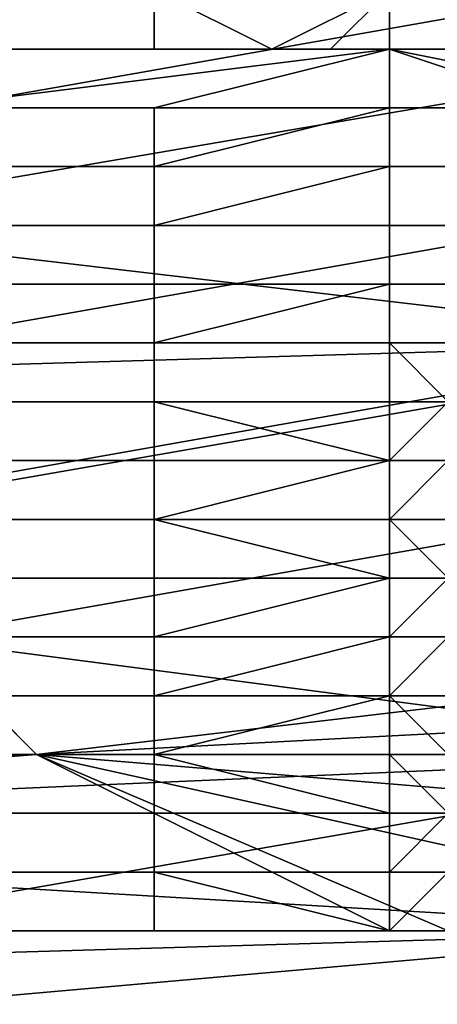
# Model space of a CAD drawing. Extents: x -0.004 to 0.674, y -0.184 to 0.188.
# Drawn here: x 0.121 to 0.121, y -0.183 to -0.181 of the extents above; entities that cross this region are included whole.
import ezdxf

# ---------------------------------------------------------------- set-up
doc = ezdxf.new("R2010")
doc.units = 0
doc.layers.add('PORCELAIN_1', color=7, linetype='CONTINUOUS')

msp = doc.modelspace()

# ---------------------------------------------------------------- linework, layer by layer
at = {"layer": 'PORCELAIN_1'}
for points in [[(0.1185, -0.1812, 0.7828), (0.1219, -0.1808, 0.7831), (0.1185, -0.1816, 0.7825)], [(0.1219, -0.182, 0.7821), (0.1185, -0.1816, 0.7825), (0.1219, -0.1808, 0.7831)], [(0.1222, -0.1808, 0.5731), (0.1188, -0.1814, 0.5731), (0.1191, -0.1816, 0.5942), (0.1225, -0.181, 0.5941)], [(0.1225, -0.181, 0.5941), (0.1191, -0.1816, 0.5942), (0.1194, -0.1818, 0.6152), (0.1228, -0.1812, 0.6152)], [(0.1228, -0.1812, 0.6152), (0.1194, -0.1818, 0.6152), (0.1196, -0.1819, 0.6363), (0.1231, -0.1813, 0.6363)], [(0.1231, -0.1813, 0.6363), (0.1196, -0.1819, 0.6363), (0.1199, -0.1821, 0.6574), (0.1233, -0.1815, 0.6573)], [(0.1209, -0.1815, 0.7632), (0.1206, -0.1815, 0.7632), (0.1206, -0.1814, 0.7632), (0.1209, -0.1814, 0.7632)], [(0.1213, -0.1814, 0.7632), (0.1211, -0.1815, 0.7632), (0.1209, -0.1814, 0.7632)], [(0.1209, -0.1814, 0.7632), (0.1211, -0.1815, 0.7632), (0.1209, -0.1815, 0.7632)], [(0.1211, -0.1815, 0.7632), (0.1213, -0.1814, 0.7632), (0.1212, -0.1815, 0.7632)], [(0.1212, -0.1815, 0.7632), (0.1213, -0.1814, 0.7632), (0.1213, -0.1815, 0.7632)], [(0.1217, -0.1814, 0.7632), (0.1217, -0.1815, 0.7632), (0.1213, -0.1815, 0.7632), (0.1213, -0.1814, 0.7632)], [(0.1213, -0.1815, 0.7632), (0.1213, -0.1814, 0.7632), (0.1213, -0.1815, 0.7632)], [(0.1213, -0.1815, 0.7632), (0.1213, -0.1814, 0.7632), (0.1213, -0.1814, 0.7632)], [(0.117, -0.1815, 0.7632), (0.1206, -0.1815, 0.7632), (0.1209, -0.1815, 0.7632)], [(0.117, -0.1815, 0.7632), (0.1209, -0.1815, 0.7632), (0.1213, -0.1815, 0.7632)], [(0.1205, -0.1816, 0.7631), (0.117, -0.1815, 0.7632), (0.1213, -0.1815, 0.7632)], [(0.1233, -0.1815, 0.6573), (0.1199, -0.1821, 0.6574), (0.1202, -0.1823, 0.6784), (0.1236, -0.1817, 0.6784)], [(0.1205, -0.1816, 0.7631), (0.1213, -0.1815, 0.7632), (0.1209, -0.1816, 0.7631)], [(0.1206, -0.1815, 0.7632), (0.1209, -0.1815, 0.7632), (0.1209, -0.1815, 0.7632)], [(0.1211, -0.1815, 0.7632), (0.1209, -0.1815, 0.7632), (0.1209, -0.1815, 0.7632), (0.1211, -0.1815, 0.7632)], [(0.1211, -0.1815, 0.7632), (0.1209, -0.1815, 0.7632), (0.1211, -0.1815, 0.7632)], [(0.1211, -0.1815, 0.7632), (0.1213, -0.1815, 0.7632), (0.1209, -0.1815, 0.7632)], [(0.1209, -0.1816, 0.7631), (0.1213, -0.1815, 0.7632), (0.1213, -0.1816, 0.7631)], [(0.1212, -0.1815, 0.7632), (0.1211, -0.1815, 0.7632), (0.1211, -0.1815, 0.7632), (0.1212, -0.1815, 0.7632)], [(0.1212, -0.1815, 0.7632), (0.1213, -0.1815, 0.7632), (0.1211, -0.1815, 0.7632)], [(0.1211, -0.1815, 0.7632), (0.1212, -0.1815, 0.7632), (0.1211, -0.1815, 0.7632)], [(0.1213, -0.1815, 0.7632), (0.1212, -0.1815, 0.7632), (0.1213, -0.1815, 0.7632)], [(0.1212, -0.1815, 0.7632), (0.1213, -0.1815, 0.7632), (0.1212, -0.1815, 0.7632)], [(0.1213, -0.1815, 0.7632), (0.1217, -0.1815, 0.7632), (0.1221, -0.1815, 0.7632)], [(0.1213, -0.1815, 0.7632), (0.1216, -0.1816, 0.7631), (0.1213, -0.1816, 0.7631)], [(0.1213, -0.1815, 0.7632), (0.1221, -0.1815, 0.7632), (0.1218, -0.1816, 0.7631)], [(0.1213, -0.1815, 0.7632), (0.1218, -0.1816, 0.7631), (0.1216, -0.1816, 0.7631)], [(0.1213, -0.1816, 0.7631), (0.1213, -0.1815, 0.7632), (0.1213, -0.1815, 0.7632)], [(0.1213, -0.1815, 0.7632), (0.1213, -0.1816, 0.7631), (0.1213, -0.1816, 0.7631)], [(0.1213, -0.1815, 0.7632), (0.1213, -0.1815, 0.7632), (0.1213, -0.1816, 0.7631)], [(0.1213, -0.1816, 0.7631), (0.1213, -0.1815, 0.7632), (0.1213, -0.1817, 0.7631)], [(0.1213, -0.1817, 0.7631), (0.1213, -0.1815, 0.7632), (0.1213, -0.1816, 0.7631)], [(0.1219, -0.182, 0.7821), (0.1185, -0.1821, 0.7821), (0.1185, -0.1816, 0.7825)], [(0.1205, -0.1817, 0.7631), (0.1205, -0.1816, 0.7631), (0.1209, -0.1816, 0.7631), (0.1209, -0.1817, 0.7631)], [(0.1213, -0.1816, 0.7631), (0.1213, -0.1817, 0.7631), (0.1209, -0.1817, 0.7631)], [(0.1209, -0.1817, 0.7631), (0.1209, -0.1816, 0.7631), (0.1213, -0.1816, 0.7631)], [(0.1216, -0.1816, 0.7631), (0.1216, -0.1817, 0.7631), (0.1213, -0.1817, 0.7631), (0.1213, -0.1816, 0.7631)], [(0.1216, -0.1816, 0.7631), (0.1216, -0.1816, 0.7631), (0.1213, -0.1816, 0.7631)], [(0.1213, -0.1816, 0.7631), (0.1213, -0.1816, 0.7631), (0.1213, -0.1817, 0.7631)], [(0.1213, -0.1816, 0.7631), (0.1213, -0.1817, 0.7631), (0.1213, -0.1817, 0.7631)], [(0.1213, -0.1817, 0.7631), (0.1213, -0.1817, 0.7631), (0.1213, -0.1816, 0.7631)], [(0.1213, -0.1816, 0.7631), (0.1213, -0.1817, 0.7631), (0.1213, -0.1817, 0.7631)], [(0.1236, -0.1817, 0.6784), (0.1202, -0.1823, 0.6784), (0.1205, -0.1825, 0.6995), (0.1239, -0.1819, 0.6994)], [(0.1205, -0.1817, 0.7631), (0.1205, -0.1817, 0.7631), (0.1209, -0.1817, 0.7631)], [(0.1205, -0.1818, 0.763), (0.1205, -0.1817, 0.7631), (0.1209, -0.1817, 0.7631), (0.1209, -0.1818, 0.763)], [(0.1209, -0.1818, 0.763), (0.1209, -0.1817, 0.7631), (0.1213, -0.1817, 0.7631)], [(0.1213, -0.1817, 0.7631), (0.1213, -0.1818, 0.763), (0.1209, -0.1818, 0.763)], [(0.1216, -0.1817, 0.7631), (0.1216, -0.1818, 0.763), (0.1213, -0.1818, 0.763), (0.1213, -0.1817, 0.7631)], [(0.1216, -0.1817, 0.7631), (0.1216, -0.1817, 0.7631), (0.1213, -0.1817, 0.7631)], [(0.1213, -0.1817, 0.7631), (0.1213, -0.1818, 0.763), (0.1213, -0.1817, 0.7631)], [(0.1213, -0.1817, 0.7631), (0.1213, -0.1817, 0.7631), (0.1213, -0.1817, 0.7631)], [(0.1213, -0.1818, 0.763), (0.1213, -0.1818, 0.763), (0.1213, -0.1817, 0.7631)], [(0.1213, -0.1817, 0.7631), (0.1213, -0.1817, 0.7631), (0.1213, -0.1818, 0.763)], [(0.1213, -0.1819, 0.763), (0.1213, -0.1818, 0.763), (0.1213, -0.1817, 0.7631)], [(0.1213, -0.1817, 0.7631), (0.1213, -0.1817, 0.7631), (0.1213, -0.1817, 0.7631)], [(0.1213, -0.1819, 0.7629), (0.1213, -0.1819, 0.763), (0.1213, -0.1817, 0.7631)], [(0.1213, -0.1818, 0.763), (0.1213, -0.1817, 0.7631), (0.1213, -0.1817, 0.7631)], [(0.1213, -0.1818, 0.763), (0.1213, -0.1819, 0.7629), (0.1213, -0.1817, 0.7631)], [(0.1205, -0.1818, 0.763), (0.1205, -0.1818, 0.763), (0.1209, -0.1818, 0.763)], [(0.1205, -0.1819, 0.763), (0.1205, -0.1818, 0.763), (0.1209, -0.1818, 0.763), (0.1209, -0.1819, 0.763)], [(0.1209, -0.1818, 0.763), (0.1213, -0.1818, 0.763), (0.1209, -0.1818, 0.763)], [(0.1213, -0.1818, 0.763), (0.1213, -0.1819, 0.763), (0.1209, -0.1819, 0.763), (0.1209, -0.1818, 0.763)], [(0.1216, -0.1818, 0.763), (0.1216, -0.1819, 0.763), (0.1213, -0.1819, 0.763), (0.1213, -0.1818, 0.763)], [(0.1216, -0.1818, 0.763), (0.1216, -0.1818, 0.763), (0.1213, -0.1818, 0.763)], [(0.1213, -0.1818, 0.763), (0.1213, -0.1819, 0.763), (0.1213, -0.1818, 0.763)], [(0.1213, -0.1818, 0.763), (0.1213, -0.1819, 0.763), (0.1213, -0.1819, 0.763)], [(0.1213, -0.1819, 0.763), (0.1213, -0.1819, 0.7629), (0.1213, -0.1818, 0.763)], [(0.1224, -0.1825, 0.7205), (0.1242, -0.1821, 0.7205), (0.1239, -0.1819, 0.6994), (0.1205, -0.1825, 0.6995)], [(0.1205, -0.182, 0.7629), (0.1205, -0.1819, 0.7629), (0.1209, -0.1819, 0.7629), (0.1209, -0.182, 0.7629)], [(0.1205, -0.1819, 0.7629), (0.1205, -0.1819, 0.763), (0.1209, -0.1819, 0.763), (0.1209, -0.1819, 0.7629)], [(0.1205, -0.1819, 0.7629), (0.1205, -0.1819, 0.7629), (0.1209, -0.1819, 0.7629)], [(0.1209, -0.1819, 0.7629), (0.1209, -0.1819, 0.763), (0.1213, -0.1819, 0.763)], [(0.1209, -0.1819, 0.7629), (0.1209, -0.1819, 0.7629), (0.1213, -0.1819, 0.7629)], [(0.1213, -0.1819, 0.7629), (0.1209, -0.1819, 0.7629), (0.1213, -0.1819, 0.763)], [(0.1209, -0.1819, 0.7629), (0.1213, -0.1819, 0.7629), (0.1209, -0.182, 0.7629)], [(0.1209, -0.182, 0.7629), (0.1213, -0.1819, 0.7629), (0.1213, -0.182, 0.7628)], [(0.1216, -0.1819, 0.7629), (0.1216, -0.182, 0.7629), (0.1213, -0.182, 0.7628), (0.1213, -0.1819, 0.7629)], [(0.1216, -0.1819, 0.763), (0.1216, -0.1819, 0.7629), (0.1213, -0.1819, 0.7629), (0.1213, -0.1819, 0.763)], [(0.1216, -0.1819, 0.7629), (0.1216, -0.1819, 0.7629), (0.1213, -0.1819, 0.7629)], [(0.1213, -0.182, 0.7629), (0.1213, -0.1819, 0.763), (0.1213, -0.1819, 0.763)], [(0.1213, -0.182, 0.7629), (0.1213, -0.1819, 0.7629), (0.1213, -0.1819, 0.763)], [(0.1213, -0.182, 0.7629), (0.1213, -0.182, 0.7628), (0.1213, -0.1819, 0.7629)], [(0.1213, -0.1819, 0.763), (0.1213, -0.1819, 0.7629), (0.1213, -0.182, 0.7629)], [(0.1213, -0.182, 0.7629), (0.1213, -0.1819, 0.7629), (0.1213, -0.1821, 0.7628)], [(0.1213, -0.1821, 0.7628), (0.1213, -0.1819, 0.7629), (0.1213, -0.182, 0.7628)], [(0.1213, -0.1819, 0.7629), (0.1213, -0.1819, 0.763), (0.1213, -0.1819, 0.7629)], [(0.1213, -0.1819, 0.7629), (0.1213, -0.182, 0.7628), (0.1213, -0.1819, 0.7629)], [(0.1185, -0.1828, 0.7811), (0.1185, -0.1821, 0.7821), (0.1219, -0.182, 0.7821), (0.1219, -0.183, 0.7809)], [(0.122, -0.182, 0.7658), (0.1186, -0.182, 0.7658), (0.1197, -0.1824, 0.7658)], [(0.1197, -0.1824, 0.7658), (0.122, -0.1827, 0.7659), (0.122, -0.182, 0.7658)], [(0.1205, -0.1821, 0.7628), (0.1205, -0.182, 0.7628), (0.1209, -0.182, 0.7628), (0.1209, -0.1821, 0.7628)], [(0.1205, -0.182, 0.7628), (0.1205, -0.182, 0.7629), (0.1209, -0.182, 0.7629), (0.1209, -0.182, 0.7628)], [(0.1213, -0.182, 0.7628), (0.1213, -0.1821, 0.7628), (0.1209, -0.1821, 0.7628), (0.1209, -0.182, 0.7628)], [(0.1213, -0.182, 0.7628), (0.1209, -0.182, 0.7628), (0.1209, -0.182, 0.7629)], [(0.1216, -0.182, 0.7628), (0.1216, -0.1821, 0.7628), (0.1214, -0.1821, 0.7628), (0.1213, -0.182, 0.7628)], [(0.1216, -0.182, 0.7629), (0.1216, -0.182, 0.7628), (0.1213, -0.182, 0.7628)], [(0.1213, -0.1821, 0.7627), (0.1213, -0.1821, 0.7628), (0.1213, -0.182, 0.7628)], [(0.1213, -0.182, 0.7629), (0.1213, -0.182, 0.7628), (0.1213, -0.182, 0.7628)], [(0.1213, -0.1821, 0.7628), (0.1213, -0.182, 0.7628), (0.1213, -0.182, 0.7628)], [(0.1213, -0.182, 0.7628), (0.1213, -0.182, 0.7629), (0.1213, -0.1821, 0.7628)], [(0.1213, -0.1821, 0.7628), (0.1213, -0.1821, 0.7627), (0.1213, -0.182, 0.7628)], [(0.1213, -0.182, 0.7628), (0.1214, -0.1821, 0.7628), (0.1213, -0.1821, 0.7628)], [(0.1205, -0.1822, 0.7627), (0.1205, -0.1821, 0.7627), (0.1209, -0.1821, 0.7627), (0.1209, -0.1822, 0.7627)], [(0.1205, -0.1821, 0.7627), (0.1205, -0.1821, 0.7628), (0.1209, -0.1821, 0.7628), (0.1209, -0.1821, 0.7627)], [(0.1209, -0.1821, 0.7627), (0.1209, -0.1821, 0.7628), (0.1213, -0.1821, 0.7628)], [(0.1209, -0.1822, 0.7627), (0.1209, -0.1821, 0.7627), (0.1213, -0.1822, 0.7627)], [(0.1209, -0.1821, 0.7627), (0.1213, -0.1821, 0.7628), (0.1213, -0.1822, 0.7627)], [(0.1213, -0.1821, 0.7627), (0.1213, -0.1822, 0.7626), (0.1213, -0.1822, 0.7627)], [(0.1213, -0.1821, 0.7627), (0.1213, -0.1822, 0.7627), (0.1213, -0.1821, 0.7628)], [(0.1213, -0.1821, 0.7627), (0.1213, -0.1821, 0.7628), (0.1213, -0.1822, 0.7627)], [(0.1213, -0.1821, 0.7627), (0.1213, -0.1822, 0.7627), (0.1213, -0.1822, 0.7626)], [(0.1213, -0.1822, 0.7627), (0.1213, -0.1821, 0.7628), (0.1214, -0.1821, 0.7628)], [(0.1214, -0.1822, 0.7627), (0.1213, -0.1822, 0.7627), (0.1214, -0.1821, 0.7628)], [(0.1205, -0.1823, 0.7626), (0.1205, -0.1822, 0.7626), (0.1209, -0.1822, 0.7626), (0.1209, -0.1823, 0.7626)], [(0.1205, -0.1822, 0.7626), (0.1205, -0.1822, 0.7627), (0.1209, -0.1822, 0.7627), (0.1209, -0.1822, 0.7626)], [(0.1213, -0.1822, 0.7627), (0.1213, -0.1822, 0.7626), (0.1209, -0.1822, 0.7626), (0.1209, -0.1822, 0.7627)], [(0.1209, -0.1823, 0.7626), (0.1209, -0.1822, 0.7626), (0.1213, -0.1822, 0.7626)], [(0.1209, -0.1823, 0.7626), (0.1213, -0.1822, 0.7626), (0.1213, -0.1823, 0.7625)], [(0.1213, -0.1822, 0.7626), (0.1213, -0.1822, 0.7626), (0.1213, -0.1823, 0.7626)], [(0.1213, -0.1822, 0.7626), (0.1213, -0.1823, 0.7626), (0.1213, -0.1823, 0.7625)], [(0.1213, -0.1822, 0.7627), (0.1213, -0.1822, 0.7626), (0.1213, -0.1822, 0.7626)], [(0.1213, -0.1823, 0.7626), (0.1213, -0.1822, 0.7626), (0.1213, -0.1823, 0.7626)], [(0.1213, -0.1823, 0.7626), (0.1213, -0.1822, 0.7626), (0.1213, -0.1822, 0.7627)], [(0.1213, -0.1823, 0.7626), (0.1213, -0.1822, 0.7627), (0.1214, -0.1822, 0.7626)], [(0.1214, -0.1822, 0.7626), (0.1213, -0.1822, 0.7627), (0.1214, -0.1822, 0.7627)], [(0.1214, -0.1822, 0.7626), (0.1214, -0.1823, 0.7626), (0.1213, -0.1823, 0.7626)], [(0.1205, -0.1823, 0.7626), (0.1205, -0.1823, 0.7626), (0.1209, -0.1823, 0.7626)], [(0.1205, -0.1823, 0.7625), (0.1205, -0.1823, 0.7626), (0.1209, -0.1823, 0.7626), (0.1209, -0.1823, 0.7625)], [(0.1205, -0.1824, 0.7625), (0.1205, -0.1823, 0.7625), (0.1209, -0.1823, 0.7625), (0.1209, -0.1824, 0.7625)], [(0.1209, -0.1823, 0.7625), (0.1209, -0.1823, 0.7626), (0.1213, -0.1823, 0.7625)], [(0.1209, -0.1824, 0.7625), (0.1209, -0.1823, 0.7625), (0.1213, -0.1824, 0.7625)], [(0.1209, -0.1823, 0.7626), (0.1209, -0.1823, 0.7626), (0.1213, -0.1823, 0.7625)], [(0.1209, -0.1823, 0.7625), (0.1213, -0.1823, 0.7625), (0.1213, -0.1824, 0.7625)], [(0.1213, -0.1823, 0.7626), (0.1213, -0.1824, 0.7625), (0.1213, -0.1823, 0.7625)], [(0.1213, -0.1824, 0.7625), (0.1213, -0.1823, 0.7625), (0.1213, -0.1824, 0.7625)], [(0.1213, -0.1823, 0.7626), (0.1213, -0.1824, 0.7624), (0.1213, -0.1824, 0.7625)], [(0.1213, -0.1823, 0.7626), (0.1213, -0.1823, 0.7626), (0.1213, -0.1824, 0.7625)], [(0.1213, -0.1823, 0.7626), (0.1214, -0.1823, 0.7626), (0.1214, -0.1824, 0.7625)], [(0.1214, -0.1824, 0.7625), (0.1213, -0.1824, 0.7624), (0.1213, -0.1823, 0.7626)], [(0.122, -0.1827, 0.7659), (0.1197, -0.1824, 0.7658), (0.1197, -0.1828, 0.7659)], [(0.1205, -0.1824, 0.7624), (0.1205, -0.1824, 0.7625), (0.1209, -0.1824, 0.7625), (0.1209, -0.1824, 0.7624)], [(0.1205, -0.1825, 0.7624), (0.1205, -0.1824, 0.7624), (0.1209, -0.1824, 0.7624), (0.1209, -0.1825, 0.7624)], [(0.1213, -0.1824, 0.7625), (0.1213, -0.1824, 0.7624), (0.1209, -0.1824, 0.7624), (0.1209, -0.1824, 0.7625)], [(0.1209, -0.1825, 0.7624), (0.1209, -0.1824, 0.7624), (0.1213, -0.1824, 0.7624)], [(0.1209, -0.1825, 0.7624), (0.1213, -0.1824, 0.7624), (0.1213, -0.1825, 0.7623)], [(0.1213, -0.1824, 0.7624), (0.1213, -0.1824, 0.7624), (0.1213, -0.1824, 0.7625)], [(0.1213, -0.1825, 0.7623), (0.1213, -0.1824, 0.7624), (0.1213, -0.1825, 0.7623)], [(0.1213, -0.1824, 0.7625), (0.1213, -0.1824, 0.7624), (0.1213, -0.1824, 0.7625)], [(0.1213, -0.1825, 0.7623), (0.1213, -0.1824, 0.7624), (0.1213, -0.1824, 0.7624)], [(0.1213, -0.1825, 0.7623), (0.1213, -0.1825, 0.7623), (0.1213, -0.1824, 0.7624)], [(0.1213, -0.1824, 0.7625), (0.1213, -0.1824, 0.7624), (0.1213, -0.1824, 0.7624)], [(0.1213, -0.1824, 0.7624), (0.1214, -0.1824, 0.7624), (0.1213, -0.1825, 0.7623)], [(0.1213, -0.1824, 0.7624), (0.1213, -0.1824, 0.7624), (0.1213, -0.1825, 0.7623)], [(0.1214, -0.1825, 0.7623), (0.1213, -0.1825, 0.7623), (0.1214, -0.1824, 0.7624)], [(0.1214, -0.1824, 0.7625), (0.1214, -0.1824, 0.7624), (0.1213, -0.1824, 0.7624)], [(0.1205, -0.1825, 0.6995), (0.1035, -0.183, 0.7606), (0.1207, -0.1827, 0.7205)], [(0.1205, -0.1825, 0.6995), (0.1207, -0.1827, 0.7205), (0.1224, -0.1825, 0.7205)], [(0.1205, -0.1826, 0.7622), (0.1205, -0.1825, 0.7622), (0.1209, -0.1825, 0.7622), (0.1209, -0.1826, 0.7622)], [(0.1205, -0.1825, 0.7623), (0.1205, -0.1825, 0.7624), (0.1209, -0.1825, 0.7624), (0.1209, -0.1825, 0.7623)], [(0.1205, -0.1825, 0.7622), (0.1205, -0.1825, 0.7623), (0.1209, -0.1825, 0.7623), (0.1209, -0.1825, 0.7622)], [(0.1224, -0.1825, 0.7205), (0.1207, -0.1827, 0.7205), (0.1226, -0.1826, 0.731)], [(0.1213, -0.1825, 0.7623), (0.1213, -0.1825, 0.7622), (0.1209, -0.1825, 0.7622), (0.1209, -0.1825, 0.7623)], [(0.1209, -0.1826, 0.7622), (0.1209, -0.1825, 0.7622), (0.1213, -0.1825, 0.7622)], [(0.1213, -0.1825, 0.7622), (0.1213, -0.1826, 0.7622), (0.1209, -0.1826, 0.7622)], [(0.1209, -0.1825, 0.7623), (0.1209, -0.1825, 0.7624), (0.1213, -0.1825, 0.7623)], [(0.1213, -0.1825, 0.7622), (0.1213, -0.1825, 0.7623), (0.1213, -0.1826, 0.7622)], [(0.1213, -0.1826, 0.7622), (0.1213, -0.1826, 0.7622), (0.1213, -0.1825, 0.7622)], [(0.1213, -0.1825, 0.7622), (0.1213, -0.1825, 0.7623), (0.1213, -0.1825, 0.7623)], [(0.1213, -0.1825, 0.7623), (0.1213, -0.1825, 0.7623), (0.1213, -0.1826, 0.7622)], [(0.1213, -0.1825, 0.7623), (0.1213, -0.1826, 0.7622), (0.1213, -0.1826, 0.7622)], [(0.1213, -0.1825, 0.7623), (0.1214, -0.1825, 0.7622), (0.1213, -0.1826, 0.7622)], [(0.1214, -0.1826, 0.7622), (0.1213, -0.1826, 0.7622), (0.1214, -0.1825, 0.7622)], [(0.1214, -0.1825, 0.7623), (0.1214, -0.1825, 0.7622), (0.1213, -0.1825, 0.7623)], [(0.1205, -0.1826, 0.7621), (0.1205, -0.1826, 0.7621), (0.1209, -0.1826, 0.7621)], [(0.1205, -0.1827, 0.762), (0.1205, -0.1826, 0.7621), (0.1209, -0.1826, 0.7621), (0.1209, -0.1827, 0.762)], [(0.1205, -0.1826, 0.7621), (0.1205, -0.1826, 0.7622), (0.1209, -0.1826, 0.7622), (0.1209, -0.1826, 0.7621)], [(0.1226, -0.1826, 0.731), (0.1207, -0.1827, 0.7205), (0.1219, -0.1828, 0.7416)], [(0.1209, -0.1826, 0.7621), (0.1209, -0.1826, 0.7622), (0.1213, -0.1826, 0.7622)], [(0.1213, -0.1826, 0.7622), (0.1213, -0.1826, 0.7621), (0.1209, -0.1826, 0.7621)], [(0.1209, -0.1827, 0.762), (0.1209, -0.1826, 0.7621), (0.1213, -0.1826, 0.7621)], [(0.1209, -0.1827, 0.762), (0.1213, -0.1826, 0.7621), (0.1213, -0.1827, 0.762)], [(0.1213, -0.1827, 0.762), (0.1213, -0.1826, 0.7621), (0.1213, -0.1826, 0.7621)], [(0.1213, -0.1826, 0.7621), (0.1213, -0.1826, 0.7622), (0.1213, -0.1826, 0.7622)], [(0.1213, -0.1826, 0.7621), (0.1213, -0.1826, 0.7621), (0.1213, -0.1826, 0.7622)], [(0.1213, -0.1826, 0.7621), (0.1213, -0.1827, 0.762), (0.1213, -0.1827, 0.762)], [(0.1213, -0.1826, 0.7621), (0.1213, -0.1826, 0.7622), (0.1213, -0.1826, 0.7622)], [(0.1213, -0.1826, 0.7622), (0.1213, -0.1826, 0.762), (0.1213, -0.1826, 0.7621)], [(0.1213, -0.1826, 0.7622), (0.1214, -0.1826, 0.7622), (0.1213, -0.1826, 0.762)], [(0.1214, -0.1826, 0.7621), (0.1213, -0.1826, 0.762), (0.1214, -0.1826, 0.7622)], [(0.1214, -0.1827, 0.762), (0.1213, -0.1826, 0.762), (0.1214, -0.1826, 0.7621)], [(0.1213, -0.1827, 0.762), (0.1213, -0.1826, 0.7621), (0.1213, -0.1826, 0.762)], [(0.1213, -0.1827, 0.7619), (0.1213, -0.1827, 0.7619), (0.1213, -0.1826, 0.762)], [(0.1214, -0.1827, 0.762), (0.1213, -0.1827, 0.7619), (0.1213, -0.1826, 0.762)], [(0.1213, -0.1827, 0.762), (0.1213, -0.1826, 0.762), (0.1213, -0.1827, 0.7619)], [(0.1035, -0.183, 0.7606), (0.1079, -0.183, 0.7606), (0.1207, -0.1827, 0.7205)], [(0.1079, -0.183, 0.7606), (0.1124, -0.183, 0.7606), (0.1207, -0.1827, 0.7205)], [(0.1124, -0.183, 0.7606), (0.1168, -0.183, 0.7606), (0.1207, -0.1827, 0.7205)], [(0.1207, -0.1827, 0.7205), (0.1168, -0.183, 0.7606), (0.1213, -0.183, 0.7606)], [(0.1197, -0.1831, 0.7661), (0.122, -0.1827, 0.7659), (0.1197, -0.1828, 0.7659)], [(0.122, -0.1827, 0.7659), (0.1197, -0.1831, 0.7661), (0.122, -0.1834, 0.7664)], [(0.1205, -0.1827, 0.7619), (0.1205, -0.1827, 0.7619), (0.1209, -0.1827, 0.7619)], [(0.1205, -0.1828, 0.7618), (0.1205, -0.1827, 0.7619), (0.1209, -0.1827, 0.7619), (0.1209, -0.1828, 0.7618)], [(0.1205, -0.1827, 0.762), (0.1205, -0.1827, 0.762), (0.1209, -0.1827, 0.762)], [(0.1205, -0.1827, 0.7619), (0.1205, -0.1827, 0.762), (0.1209, -0.1827, 0.762), (0.1209, -0.1827, 0.7619)], [(0.1216, -0.1829, 0.7521), (0.1219, -0.1828, 0.7416), (0.1207, -0.1827, 0.7205)], [(0.1216, -0.1829, 0.7521), (0.1207, -0.1827, 0.7205), (0.1214, -0.183, 0.7587)], [(0.1214, -0.183, 0.7587), (0.1207, -0.1827, 0.7205), (0.1213, -0.183, 0.7606)], [(0.1213, -0.1827, 0.762), (0.1213, -0.1827, 0.7619), (0.1209, -0.1827, 0.7619), (0.1209, -0.1827, 0.762)], [(0.1209, -0.1827, 0.7619), (0.1209, -0.1827, 0.7619), (0.1213, -0.1827, 0.7619)], [(0.1209, -0.1827, 0.762), (0.1209, -0.1827, 0.762), (0.1213, -0.1827, 0.762)], [(0.1209, -0.1828, 0.7618), (0.1209, -0.1827, 0.7619), (0.1213, -0.1828, 0.7618)], [(0.1213, -0.1828, 0.7618), (0.1209, -0.1827, 0.7619), (0.1213, -0.1827, 0.7619)], [(0.1213, -0.1828, 0.7618), (0.1213, -0.1828, 0.7618), (0.1213, -0.1827, 0.7619)], [(0.1213, -0.1827, 0.7619), (0.1213, -0.1828, 0.7618), (0.1213, -0.1827, 0.7619)], [(0.1213, -0.1827, 0.762), (0.1213, -0.1827, 0.7619), (0.1213, -0.1827, 0.7619)], [(0.1213, -0.1827, 0.7619), (0.1213, -0.1827, 0.762), (0.1213, -0.1827, 0.762)], [(0.1213, -0.1827, 0.7619), (0.1213, -0.1827, 0.7619), (0.1213, -0.1827, 0.7619)], [(0.1213, -0.1827, 0.7619), (0.1213, -0.1827, 0.7619), (0.1213, -0.1828, 0.7618)], [(0.1213, -0.1827, 0.7619), (0.1213, -0.1827, 0.7619), (0.1213, -0.1827, 0.7619)], [(0.1213, -0.1827, 0.7619), (0.1213, -0.1828, 0.7618), (0.1213, -0.1828, 0.7618)], [(0.1213, -0.1828, 0.7618), (0.1213, -0.1827, 0.7619), (0.1214, -0.1828, 0.7618)], [(0.1213, -0.1827, 0.7619), (0.1214, -0.1827, 0.762), (0.1214, -0.1827, 0.7619)], [(0.1214, -0.1828, 0.7618), (0.1213, -0.1827, 0.7619), (0.1214, -0.1827, 0.7619)], [(0.1185, -0.1831, 0.7806), (0.1185, -0.1828, 0.7811), (0.1219, -0.183, 0.7809)], [(0.1205, -0.1828, 0.7617), (0.1205, -0.1828, 0.7618), (0.1209, -0.1828, 0.7618), (0.1209, -0.1828, 0.7617)], [(0.1205, -0.1828, 0.7617), (0.1205, -0.1828, 0.7617), (0.1209, -0.1828, 0.7617)], [(0.1205, -0.1828, 0.7616), (0.1205, -0.1828, 0.7617), (0.1209, -0.1828, 0.7617), (0.1209, -0.1828, 0.7616)], [(0.1205, -0.1829, 0.7615), (0.1205, -0.1828, 0.7616), (0.1209, -0.1828, 0.7616), (0.1209, -0.1829, 0.7615)], [(0.1213, -0.1828, 0.7618), (0.1213, -0.1828, 0.7617), (0.1209, -0.1828, 0.7617), (0.1209, -0.1828, 0.7618)], [(0.1209, -0.1828, 0.7616), (0.1209, -0.1828, 0.7617), (0.1213, -0.1828, 0.7616)], [(0.1213, -0.1828, 0.7616), (0.1213, -0.1829, 0.7615), (0.1209, -0.1829, 0.7615), (0.1209, -0.1828, 0.7616)], [(0.1209, -0.1828, 0.7617), (0.1209, -0.1828, 0.7617), (0.1213, -0.1828, 0.7617)], [(0.1209, -0.1828, 0.7617), (0.1213, -0.1828, 0.7617), (0.1213, -0.1828, 0.7616)], [(0.1213, -0.1828, 0.7617), (0.1213, -0.1828, 0.7618), (0.1213, -0.1828, 0.7617)], [(0.1213, -0.1829, 0.7616), (0.1213, -0.1828, 0.7616), (0.1213, -0.1828, 0.7617)], [(0.1213, -0.1828, 0.7618), (0.1213, -0.1828, 0.7617), (0.1213, -0.1828, 0.7618)], [(0.1213, -0.1829, 0.7615), (0.1213, -0.1828, 0.7616), (0.1213, -0.1829, 0.7616)], [(0.1213, -0.1828, 0.7616), (0.1213, -0.1828, 0.7617), (0.1213, -0.1828, 0.7617)], [(0.1213, -0.1828, 0.7618), (0.1213, -0.1828, 0.7618), (0.1213, -0.1828, 0.7617)], [(0.1213, -0.1829, 0.7616), (0.1213, -0.1829, 0.7616), (0.1213, -0.1828, 0.7617)], [(0.1213, -0.1828, 0.7617), (0.1213, -0.1828, 0.7618), (0.1213, -0.1829, 0.7616)], [(0.1213, -0.1828, 0.7618), (0.1214, -0.1828, 0.7617), (0.1213, -0.1829, 0.7616)], [(0.1214, -0.1828, 0.7616), (0.1213, -0.1829, 0.7616), (0.1214, -0.1828, 0.7617)], [(0.1213, -0.1828, 0.7618), (0.1214, -0.1828, 0.7618), (0.1214, -0.1828, 0.7617)], [(0.1214, -0.1828, 0.7616), (0.1214, -0.1829, 0.7615), (0.1213, -0.1829, 0.7616)], [(0.1205, -0.183, 0.7612), (0.1205, -0.1829, 0.7613), (0.1209, -0.1829, 0.7613), (0.1209, -0.183, 0.7612)], [(0.1205, -0.1829, 0.7613), (0.1205, -0.1829, 0.7614), (0.1209, -0.1829, 0.7614), (0.1209, -0.1829, 0.7613)], [(0.1205, -0.1829, 0.7613), (0.1205, -0.1829, 0.7613), (0.1209, -0.1829, 0.7613)], [(0.1205, -0.1829, 0.7615), (0.1205, -0.1829, 0.7615), (0.1209, -0.1829, 0.7615)], [(0.1205, -0.1829, 0.7614), (0.1205, -0.1829, 0.7615), (0.1209, -0.1829, 0.7615), (0.1209, -0.1829, 0.7614)], [(0.1209, -0.1829, 0.7614), (0.1209, -0.1829, 0.7615), (0.1213, -0.1829, 0.7614)], [(0.1213, -0.1829, 0.7614), (0.1213, -0.1829, 0.7613), (0.1209, -0.1829, 0.7613), (0.1209, -0.1829, 0.7614)], [(0.1209, -0.1829, 0.7615), (0.1209, -0.1829, 0.7615), (0.1213, -0.1829, 0.7615), (0.1213, -0.1829, 0.7614)], [(0.1209, -0.1829, 0.7613), (0.1209, -0.1829, 0.7613), (0.1213, -0.1829, 0.7613), (0.1213, -0.183, 0.7612)], [(0.1209, -0.183, 0.7612), (0.1209, -0.1829, 0.7613), (0.1213, -0.183, 0.7612)], [(0.1213, -0.1829, 0.7613), (0.1213, -0.183, 0.7612), (0.1213, -0.183, 0.7612)], [(0.1213, -0.1829, 0.7613), (0.1213, -0.1829, 0.7613), (0.1213, -0.1829, 0.7614)], [(0.1213, -0.1829, 0.7616), (0.1213, -0.1829, 0.7615), (0.1213, -0.1829, 0.7615)], [(0.1213, -0.1829, 0.7615), (0.1213, -0.1829, 0.7614), (0.1213, -0.1829, 0.7614)], [(0.1213, -0.1829, 0.7614), (0.1213, -0.1829, 0.7614), (0.1213, -0.1829, 0.7613)], [(0.1213, -0.1829, 0.7615), (0.1213, -0.1829, 0.7614), (0.1213, -0.1829, 0.7615)], [(0.1213, -0.183, 0.7612), (0.1213, -0.1829, 0.7613), (0.1213, -0.1829, 0.7613)], [(0.1213, -0.1829, 0.7616), (0.1213, -0.1829, 0.7616), (0.1213, -0.1829, 0.7615)], [(0.1213, -0.1829, 0.7615), (0.1213, -0.1829, 0.7614), (0.1213, -0.1829, 0.7614)], [(0.1213, -0.1829, 0.7613), (0.1213, -0.183, 0.7613), (0.1213, -0.183, 0.7612)], [(0.1213, -0.1829, 0.7614), (0.1213, -0.1829, 0.7614), (0.1213, -0.1829, 0.7613)], [(0.1213, -0.1829, 0.7616), (0.1213, -0.1829, 0.7614), (0.1213, -0.1829, 0.7615)], [(0.1213, -0.1829, 0.7614), (0.1213, -0.183, 0.7613), (0.1213, -0.1829, 0.7613)], [(0.1213, -0.1829, 0.7616), (0.1214, -0.1829, 0.7615), (0.1213, -0.1829, 0.7614)], [(0.1213, -0.1829, 0.7614), (0.1214, -0.1829, 0.7613), (0.1213, -0.183, 0.7613)], [(0.1214, -0.1829, 0.7614), (0.1213, -0.1829, 0.7614), (0.1214, -0.1829, 0.7615)], [(0.1214, -0.1829, 0.7613), (0.1213, -0.1829, 0.7614), (0.1214, -0.1829, 0.7614)], [(0.1214, -0.183, 0.7612), (0.1213, -0.183, 0.7613), (0.1214, -0.1829, 0.7613)], [(0.1213, -0.183, 0.7606), (0.1168, -0.183, 0.7606), (0.1205, -0.183, 0.7606)], [(0.1185, -0.1831, 0.7806), (0.1219, -0.183, 0.7809), (0.1185, -0.1833, 0.7801)], [(0.1219, -0.1836, 0.7795), (0.1185, -0.1833, 0.7801), (0.1219, -0.183, 0.7809)], [(0.1205, -0.183, 0.7606), (0.1205, -0.183, 0.7607), (0.1209, -0.183, 0.7607), (0.1209, -0.183, 0.7606)], [(0.1205, -0.183, 0.7608), (0.1205, -0.183, 0.7608), (0.1209, -0.183, 0.7608)], [(0.1205, -0.183, 0.7607), (0.1205, -0.183, 0.7608), (0.1209, -0.183, 0.7608), (0.1209, -0.183, 0.7607)], [(0.1205, -0.183, 0.7609), (0.1205, -0.183, 0.761), (0.1209, -0.183, 0.761), (0.1209, -0.183, 0.7609)], [(0.1205, -0.183, 0.7608), (0.1205, -0.183, 0.7609), (0.1209, -0.183, 0.7609), (0.1209, -0.183, 0.7608)], [(0.1205, -0.183, 0.7611), (0.1205, -0.183, 0.7611), (0.1209, -0.183, 0.7611)], [(0.1205, -0.183, 0.761), (0.1205, -0.183, 0.7611), (0.1209, -0.183, 0.7611), (0.1209, -0.183, 0.761)], [(0.1205, -0.183, 0.7611), (0.1205, -0.183, 0.7612), (0.1209, -0.183, 0.7612), (0.1209, -0.183, 0.7611)], [(0.1209, -0.183, 0.7606), (0.1213, -0.183, 0.7606), (0.1205, -0.183, 0.7606)], [(0.1213, -0.183, 0.7612), (0.1213, -0.183, 0.7611), (0.1209, -0.183, 0.7611)], [(0.1213, -0.183, 0.7611), (0.1213, -0.183, 0.761), (0.1209, -0.183, 0.761), (0.1209, -0.183, 0.7611)], [(0.1209, -0.183, 0.7611), (0.1209, -0.183, 0.7612), (0.1213, -0.183, 0.7612)], [(0.1213, -0.183, 0.7612), (0.1209, -0.183, 0.7612), (0.1213, -0.183, 0.7612)], [(0.1213, -0.183, 0.761), (0.1209, -0.183, 0.7609), (0.1209, -0.183, 0.761)], [(0.1209, -0.183, 0.7608), (0.1209, -0.183, 0.7609), (0.1213, -0.183, 0.761), (0.1213, -0.183, 0.7609)], [(0.1209, -0.183, 0.7608), (0.1209, -0.183, 0.7608), (0.1213, -0.183, 0.7609), (0.1213, -0.183, 0.7608)], [(0.1209, -0.183, 0.7607), (0.1209, -0.183, 0.7608), (0.1213, -0.183, 0.7608)], [(0.1209, -0.183, 0.7607), (0.1213, -0.183, 0.7608), (0.1213, -0.183, 0.7607)], [(0.1213, -0.183, 0.7606), (0.1209, -0.183, 0.7606), (0.1213, -0.183, 0.7607)], [(0.1209, -0.183, 0.7606), (0.1209, -0.183, 0.7607), (0.1213, -0.183, 0.7607)], [(0.1213, -0.183, 0.7605), (0.1213, -0.183, 0.7603), (0.1213, -0.183, 0.7603), (0.1213, -0.183, 0.7605)], [(0.1213, -0.183, 0.76), (0.1213, -0.183, 0.7603), (0.1213, -0.183, 0.7603)], [(0.1213, -0.183, 0.7603), (0.1214, -0.183, 0.7603), (0.1214, -0.183, 0.76)], [(0.1213, -0.183, 0.7603), (0.1214, -0.183, 0.76), (0.1213, -0.183, 0.76)], [(0.1214, -0.183, 0.7605), (0.1213, -0.183, 0.7603), (0.1213, -0.183, 0.7603), (0.1213, -0.183, 0.7605)], [(0.1214, -0.183, 0.7605), (0.1214, -0.183, 0.7603), (0.1213, -0.183, 0.7603), (0.1214, -0.183, 0.7605)], [(0.1214, -0.183, 0.7587), (0.1213, -0.183, 0.76), (0.1214, -0.183, 0.7593)], [(0.1213, -0.183, 0.76), (0.1214, -0.183, 0.76), (0.1214, -0.183, 0.7593)], [(0.1214, -0.183, 0.7606), (0.1214, -0.183, 0.7605), (0.1213, -0.183, 0.7606)], [(0.1213, -0.183, 0.7606), (0.1213, -0.183, 0.7605), (0.1213, -0.183, 0.7606)], [(0.1213, -0.183, 0.7605), (0.1213, -0.183, 0.7606), (0.1213, -0.183, 0.7605)], [(0.1213, -0.183, 0.7606), (0.1213, -0.183, 0.7605), (0.1213, -0.183, 0.7603)], [(0.1214, -0.183, 0.7605), (0.1213, -0.183, 0.7605), (0.1213, -0.183, 0.7606)], [(0.1213, -0.183, 0.7606), (0.1213, -0.183, 0.7603), (0.1213, -0.183, 0.76)], [(0.1213, -0.183, 0.7603), (0.1213, -0.183, 0.7603), (0.1213, -0.183, 0.76)], [(0.1213, -0.183, 0.7606), (0.1213, -0.183, 0.76), (0.1214, -0.183, 0.7587)], [(0.1213, -0.183, 0.7606), (0.1213, -0.183, 0.7606), (0.1213, -0.183, 0.7606)], [(0.1213, -0.183, 0.7606), (0.1213, -0.183, 0.7607), (0.1213, -0.183, 0.7607)], [(0.1213, -0.183, 0.7608), (0.1213, -0.183, 0.7608), (0.1213, -0.183, 0.7607)], [(0.1213, -0.183, 0.7609), (0.1213, -0.183, 0.7609), (0.1213, -0.183, 0.7609)], [(0.1213, -0.183, 0.761), (0.1213, -0.183, 0.7609), (0.1213, -0.183, 0.761)], [(0.1213, -0.183, 0.7609), (0.1213, -0.183, 0.7609), (0.1213, -0.183, 0.7608)], [(0.1213, -0.183, 0.7611), (0.1213, -0.183, 0.7611), (0.1213, -0.183, 0.761)], [(0.1213, -0.183, 0.7612), (0.1213, -0.183, 0.7612), (0.1213, -0.183, 0.7612)], [(0.1213, -0.183, 0.7612), (0.1213, -0.183, 0.7611), (0.1213, -0.183, 0.7612)], [(0.1213, -0.183, 0.7611), (0.1213, -0.183, 0.7612), (0.1213, -0.183, 0.7611)], [(0.1213, -0.183, 0.7612), (0.1213, -0.183, 0.7612), (0.1213, -0.183, 0.7612)], [(0.1213, -0.183, 0.7611), (0.1213, -0.183, 0.761), (0.1213, -0.183, 0.761)], [(0.1213, -0.183, 0.7607), (0.1213, -0.183, 0.7607), (0.1213, -0.183, 0.7608)], [(0.1213, -0.183, 0.7608), (0.1213, -0.183, 0.7609), (0.1213, -0.183, 0.7608)], [(0.1213, -0.183, 0.761), (0.1213, -0.183, 0.7609), (0.1213, -0.183, 0.7609)], [(0.1213, -0.183, 0.7606), (0.1213, -0.183, 0.7606), (0.1213, -0.183, 0.7607)], [(0.1213, -0.183, 0.7609), (0.1213, -0.183, 0.7609), (0.1213, -0.183, 0.7609)], [(0.1213, -0.183, 0.7608), (0.1213, -0.183, 0.7607), (0.1213, -0.183, 0.7607)], [(0.1213, -0.183, 0.7608), (0.1213, -0.183, 0.7609), (0.1213, -0.183, 0.7607)], [(0.1213, -0.183, 0.7607), (0.1213, -0.183, 0.7607), (0.1213, -0.183, 0.7606)], [(0.1213, -0.183, 0.7613), (0.1213, -0.183, 0.7612), (0.1213, -0.183, 0.7612)], [(0.1213, -0.183, 0.761), (0.1213, -0.183, 0.7611), (0.1213, -0.183, 0.7611)], [(0.1213, -0.183, 0.7611), (0.1213, -0.183, 0.7611), (0.1213, -0.183, 0.7612)], [(0.1213, -0.183, 0.761), (0.1213, -0.183, 0.7609), (0.1213, -0.183, 0.7609)], [(0.1213, -0.183, 0.7606), (0.1213, -0.183, 0.7607), (0.1213, -0.183, 0.7606)], [(0.1213, -0.183, 0.7613), (0.1214, -0.183, 0.7612), (0.1214, -0.183, 0.7611)], [(0.1213, -0.183, 0.7611), (0.1214, -0.183, 0.7611), (0.1214, -0.183, 0.761)], [(0.1213, -0.183, 0.7611), (0.1213, -0.183, 0.7609), (0.1213, -0.183, 0.761)], [(0.1213, -0.183, 0.7609), (0.1213, -0.183, 0.7607), (0.1213, -0.183, 0.7609)], [(0.1213, -0.183, 0.7611), (0.1214, -0.183, 0.761), (0.1213, -0.183, 0.7609)], [(0.1213, -0.183, 0.7611), (0.1213, -0.183, 0.7613), (0.1214, -0.183, 0.7611)], [(0.1213, -0.183, 0.7609), (0.1214, -0.183, 0.7608), (0.1213, -0.183, 0.7607)], [(0.1214, -0.183, 0.7608), (0.1213, -0.183, 0.7609), (0.1214, -0.183, 0.7609)], [(0.1214, -0.183, 0.761), (0.1214, -0.183, 0.7609), (0.1213, -0.183, 0.7609)], [(0.1214, -0.183, 0.7607), (0.1213, -0.183, 0.7607), (0.1214, -0.183, 0.7608)], [(0.1214, -0.183, 0.7608), (0.1214, -0.183, 0.7608), (0.1213, -0.183, 0.7607)], [(0.1214, -0.183, 0.7606), (0.1213, -0.183, 0.7607), (0.1214, -0.183, 0.7607)], [(0.1213, -0.183, 0.7606), (0.1213, -0.183, 0.7607), (0.1214, -0.183, 0.7606)], [(0.1213, -0.183, 0.7612), (0.1213, -0.183, 0.7613), (0.1213, -0.183, 0.7611)], [(0.122, -0.1834, 0.7664), (0.1197, -0.1831, 0.7661), (0.1197, -0.1834, 0.7664)]]:
    msp.add_3dface(points, dxfattribs=at)

doc.saveas('drawing.dxf')
